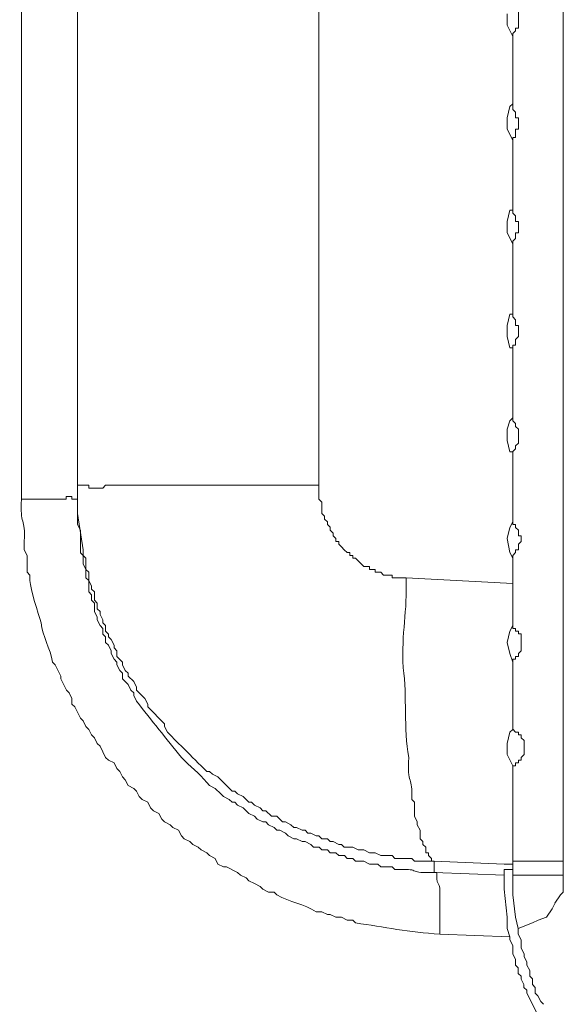
# Model space of a CAD drawing. Units: inches. Extents: x 76 to 221, y -236 to 55.
# Drawn here: x 165 to 168, y -110 to -104 of the extents above; entities that cross this region are included whole.
import ezdxf

# ---------------------------------------------------------------- set-up
doc = ezdxf.new("R2010")
doc.units = ezdxf.units.IN
doc.header["$MEASUREMENT"] = 0
doc.layers.add('Layer 1', color=7, linetype='Continuous')

msp = doc.modelspace()

# ---------------------------------------------------------------- linework, layer by layer
at = {"layer": 'Layer 1', "lineweight": 0}
for points in [[(167.9219, -108.9134), (167.9219, -100.7289)], [(164.7751, -106.7285), (164.7751, -102.9298)], [(165.101, -106.7285), (165.101, -102.9457)], [(166.5032, -103.0274), (166.5032, -106.6473)], [(167.6284, -104.0382), (167.6284, -104.022), (167.6449, -104.0058), (167.6449, -103.9896), (167.6608, -103.9896), (167.6608, -103.8918), (167.6449, -103.8918), (167.6449, -103.859), (167.6284, -103.859), (167.6284, -103.8428)], [(167.5956, -103.908), (167.5956, -103.9733)], [(167.5956, -103.9731), (167.6284, -104.0384)], [(167.6284, -104.0382), (167.6284, -104.446)], [(167.6284, -104.4296), (167.6121, -104.4462)], [(167.6122, -104.4461), (167.5955, -104.5117)], [(167.6284, -104.6418), (167.6284, -104.6252), (167.6449, -104.6252), (167.6449, -104.5765), (167.6608, -104.5765), (167.6608, -104.5116), (167.6449, -104.5116), (167.6449, -104.4788), (167.6284, -104.4622), (167.6284, -104.446)], [(167.5956, -104.5116), (167.5956, -104.5769)], [(167.5956, -104.5767), (167.6284, -104.642)], [(167.6284, -104.6418), (167.6284, -105.0489)], [(167.6122, -105.049), (167.5955, -105.115)], [(167.6284, -105.049), (167.6121, -105.049)], [(167.6284, -105.2447), (167.6284, -105.2288), (167.6449, -105.2126), (167.6449, -105.1798), (167.6608, -105.1798), (167.6608, -105.1149), (167.6449, -105.1149), (167.6449, -105.0821), (167.6284, -105.0655), (167.6284, -105.0489)], [(167.5956, -105.1148), (167.5956, -105.1801)], [(167.5956, -105.1799), (167.6284, -105.2448)], [(167.6284, -105.2447), (167.6284, -105.6525)], [(167.6122, -105.6526), (167.5955, -105.7179)], [(167.6284, -105.6526), (167.6121, -105.6526)], [(167.6284, -105.8486), (167.6284, -105.832), (167.6449, -105.832), (167.6449, -105.7992), (167.6608, -105.783), (167.6608, -105.7177), (167.6449, -105.7177), (167.6449, -105.6849), (167.6284, -105.6691), (167.6284, -105.6525)], [(167.5956, -105.7177), (167.5956, -105.7833)], [(167.5956, -105.7832), (167.6122, -105.8488), (167.6284, -105.8488)], [(167.6284, -105.8486), (167.6284, -106.2561)], [(167.6122, -106.2724), (167.5955, -106.3211)], [(167.6284, -106.2562), (167.6121, -106.2724)], [(167.6284, -106.4519), (167.6449, -106.4353), (167.6449, -106.4187), (167.6608, -106.4025), (167.6608, -106.321), (167.6449, -106.3048), (167.6449, -106.2889), (167.6284, -106.2723), (167.6284, -106.2561)], [(167.5956, -106.3209), (167.5956, -106.3866)], [(167.5956, -106.3864), (167.6122, -106.452), (167.6284, -106.452)], [(167.6284, -106.4519), (167.6284, -106.8593)], [(165.101, -106.6472), (165.101, -106.7283)], [(165.101, -106.6472), (165.167, -106.6472), (165.167, -106.6638), (165.2478, -106.6638), (165.2643, -106.6472), (165.2806, -106.6472), (165.4114, -106.6472), (166.5033, -106.6472)], [(166.5032, -106.6472), (166.5032, -106.7283), (166.5198, -106.7449), (166.5198, -106.8105), (166.536, -106.8268), (166.536, -106.8433), (166.5522, -106.8596), (166.5522, -106.8751), (166.5688, -106.8917), (166.5688, -106.9079), (166.5847, -106.9248), (166.5847, -106.9407), (166.6012, -106.9573), (166.6012, -106.9732), (166.6175, -106.9732), (166.6175, -106.9897), (166.6341, -107.006), (166.6503, -107.0222), (166.6665, -107.0388), (166.6831, -107.0388), (166.6831, -107.0547), (166.6993, -107.0547), (166.6993, -107.0712), (166.7155, -107.0712), (166.7639, -107.1203), (166.797, -107.1203), (166.797, -107.1369), (166.8295, -107.1369), (166.8295, -107.1531), (166.8623, -107.1531), (166.8782, -107.169), (166.9272, -107.169), (166.9272, -107.1852), (167.0091, -107.1852)], [(164.7751, -106.7285), (165.0358, -106.7285), (165.0358, -106.7126), (165.0686, -106.7126), (165.0686, -106.7285), (165.1011, -106.7285)], [(165.101, -106.7285), (165.101, -106.7451)], [(165.101, -106.745), (165.101, -106.8106)], [(165.101, -106.8105), (165.1338, -107.0225)], [(167.6122, -106.8918), (167.5955, -106.9574)], [(167.6284, -106.8594), (167.6121, -106.8919)], [(167.6284, -107.0548), (167.6449, -107.0389), (167.6449, -107.0223), (167.6608, -107.0223), (167.6608, -106.9895), (167.6777, -106.9733), (167.6777, -106.9408), (167.6608, -106.9408), (167.6608, -106.908), (167.6449, -106.8918), (167.6449, -106.8752), (167.6284, -106.8752), (167.6284, -106.8593)], [(167.5956, -106.9573), (167.6122, -107.0387), (167.6284, -107.0712)], [(167.6284, -107.0548), (167.6284, -107.4622)], [(167.6284, -107.2181), (167.0088, -107.1853)], [(167.6284, -107.4623), (167.6121, -107.4955), (167.5955, -107.5604), (167.6121, -107.6256), (167.6284, -107.6747)], [(167.6284, -107.6745), (167.6284, -107.6583), (167.6449, -107.6583), (167.6449, -107.6417), (167.6608, -107.6417), (167.6608, -107.6255), (167.6777, -107.6089), (167.6777, -107.5115), (167.6608, -107.5115), (167.6608, -107.4953), (167.6449, -107.4953), (167.6449, -107.4791), (167.6284, -107.4791), (167.6284, -107.4622)], [(167.6284, -107.6745), (167.6284, -108.0658)], [(167.6284, -108.0659), (167.6121, -108.0821), (167.5955, -108.1474), (167.5955, -108.213), (167.6284, -108.2779)], [(167.6284, -108.2778), (167.6449, -108.2778), (167.6449, -108.2612), (167.6608, -108.2612), (167.6608, -108.2446), (167.6777, -108.2446), (167.6777, -108.2287), (167.6939, -108.2129), (167.6939, -108.131), (167.6777, -108.1148), (167.6777, -108.0982), (167.6608, -108.0982), (167.6608, -108.082), (167.6449, -108.082), (167.6284, -108.0657)], [(167.6284, -108.2778), (167.6284, -108.832)], [(167.1719, -108.8321), (167.1719, -108.8974)], [(167.1719, -108.8321), (167.5793, -108.849), (167.6284, -108.849)], [(167.6284, -108.8321), (167.6284, -108.8974)], [(167.9219, -108.8321), (167.6284, -108.8321)], [(167.1881, -108.9134), (167.1881, -108.8971), (167.1718, -108.8971)], [(167.1881, -108.8972), (167.1718, -108.8972)], [(167.5794, -108.9134), (167.172, -108.8971)], [(167.5794, -108.8972), (167.5794, -108.881), (167.6122, -108.881)], [(167.5794, -108.8972), (167.5794, -108.9134)], [(167.6284, -108.881), (167.6121, -108.881)], [(167.6284, -108.8972), (167.6284, -108.9134)], [(167.5794, -108.9134), (167.5794, -108.9952)], [(167.6284, -108.9134), (167.6284, -109.028)], [(167.9219, -108.9134), (167.6284, -108.9134)], [(167.9219, -109.0115), (167.9219, -108.9135)], [(167.5794, -108.9954), (167.5956, -109.1583)], [(167.9057, -109.0281), (167.9219, -109.0115)], [(167.6284, -109.0281), (167.6449, -109.1583)], [(167.8244, -109.1583), (167.8568, -109.1093), (167.873, -109.0772)], [(167.873, -109.077), (167.9057, -109.028)], [(167.5956, -109.1583), (167.5956, -109.224)], [(167.6449, -109.1583), (167.6607, -109.224)], [(167.6607, -109.2238), (167.7422, -109.1906)], [(167.7424, -109.1907), (167.7752, -109.1741), (167.8242, -109.1583)], [(167.5956, -109.2238), (167.6122, -109.2725)], [(167.6607, -109.2238), (167.6607, -109.2562)], [(167.6122, -109.2724), (167.2044, -109.2561)], [(167.7103, -109.5986), (167.7103, -109.582), (167.6937, -109.5658), (167.6937, -109.5496), (167.6775, -109.5171), (167.6775, -109.5005), (167.6606, -109.4847), (167.6606, -109.4519), (167.6447, -109.4356), (167.6447, -109.4028), (167.6285, -109.3704), (167.6285, -109.3213), (167.6122, -109.2889), (167.6122, -109.2723)], [(167.6607, -109.2562), (167.6777, -109.289), (167.6777, -109.3377), (167.6939, -109.3701), (167.6939, -109.3863), (167.7105, -109.4195), (167.7105, -109.4357), (167.7267, -109.4682), (167.7267, -109.5003), (167.7422, -109.5169), (167.7422, -109.5497), (167.7588, -109.5659), (167.7588, -109.5987), (167.775, -109.6146), (167.7913, -109.6474), (167.8078, -109.664)], [(167.7103, -109.5986), (167.7752, -109.7284)]]:
    msp.add_lwpolyline(points, dxfattribs=at)
for points, knots in [([(167.2043, -109.2562), (167.0296, -109.2445), (166.8797, -109.2156), (166.7153, -109.1906), (166.7153, -109.1906), (166.6991, -109.1743), (166.6991, -109.1743), (166.6991, -109.1743), (166.6666, -109.1743), (166.6666, -109.1743), (166.6666, -109.1743), (166.6341, -109.1584), (166.6341, -109.1584), (166.6341, -109.1584), (166.6013, -109.1584), (166.6013, -109.1584), (166.6013, -109.1584), (166.5686, -109.1419), (166.5686, -109.1419), (166.5686, -109.1419), (166.5519, -109.1419), (166.5519, -109.1419), (166.5519, -109.1419), (166.5199, -109.1256), (166.5199, -109.1256), (166.5199, -109.1256), (166.4874, -109.1256), (166.4874, -109.1256), (166.4172, -109.0812), (166.3329, -109.0713), (166.2588, -109.0283), (166.2588, -109.0283), (166.2426, -109.0117), (166.2426, -109.0117), (166.2426, -109.0117), (166.2101, -109.0117), (166.2101, -109.0117), (166.2101, -109.0117), (166.1773, -108.9955), (166.1773, -108.9955), (166.1773, -108.9955), (166.1611, -108.9789), (166.1611, -108.9789), (166.1611, -108.9789), (166.1283, -108.9627), (166.1283, -108.9627), (166.1283, -108.9627), (166.0958, -108.9461), (166.0958, -108.9461), (166.0958, -108.9461), (166.0796, -108.9298), (166.0796, -108.9298), (166.0796, -108.9298), (166.0471, -108.9133), (166.0471, -108.9133), (166.0471, -108.9133), (166.0306, -108.897), (166.0306, -108.897), (166.0306, -108.897), (165.9653, -108.8649), (165.9653, -108.8649), (165.9653, -108.8649), (165.9487, -108.8649), (165.9487, -108.8649), (165.9487, -108.8649), (165.9166, -108.8491), (165.9166, -108.8491), (165.9166, -108.8491), (165.9, -108.8159), (165.9, -108.8159), (165.9, -108.8159), (165.8676, -108.7993), (165.8676, -108.7993), (165.8676, -108.7993), (165.851, -108.7831), (165.851, -108.7831), (165.851, -108.7831), (165.8185, -108.7669), (165.8185, -108.7669), (165.8185, -108.7669), (165.8023, -108.7506), (165.8023, -108.7506), (165.8023, -108.7506), (165.7699, -108.7344), (165.7699, -108.7344), (165.7699, -108.7344), (165.7536, -108.7178), (165.7536, -108.7178), (165.7536, -108.7178), (165.7205, -108.7016), (165.7205, -108.7016), (165.7205, -108.7016), (165.7042, -108.6854), (165.7042, -108.6854), (165.7042, -108.6854), (165.688, -108.6526), (165.688, -108.6526), (165.688, -108.6526), (165.6552, -108.6367), (165.6552, -108.6367), (165.6552, -108.6367), (165.6393, -108.6201), (165.6393, -108.6201), (165.6393, -108.6201), (165.6069, -108.6035), (165.6069, -108.6035), (165.6069, -108.6035), (165.5903, -108.5877), (165.5903, -108.5877), (165.5903, -108.5877), (165.574, -108.5552), (165.574, -108.5552), (165.574, -108.5552), (165.5412, -108.5386), (165.5412, -108.5386), (165.5412, -108.5386), (165.5254, -108.5224), (165.5254, -108.5224), (165.5254, -108.5224), (165.5085, -108.4896), (165.5085, -108.4896), (165.5085, -108.4896), (165.476, -108.4734), (165.476, -108.4734), (165.476, -108.4734), (165.4598, -108.4568), (165.4598, -108.4568), (165.4598, -108.4568), (165.4439, -108.4247), (165.4439, -108.4247), (165.4439, -108.4247), (165.4277, -108.4088), (165.4277, -108.4088), (165.4277, -108.4088), (165.3949, -108.3922), (165.3949, -108.3922), (165.3949, -108.3922), (165.3783, -108.3591), (165.3783, -108.3591), (165.3783, -108.3591), (165.3617, -108.3428), (165.3617, -108.3428), (165.3617, -108.3428), (165.3458, -108.3104), (165.3458, -108.3104), (165.3458, -108.3104), (165.3296, -108.2941), (165.3296, -108.2941), (165.3296, -108.2941), (165.3133, -108.2613), (165.3133, -108.2613), (165.3133, -108.2613), (165.2806, -108.2448), (165.2806, -108.2448), (165.2806, -108.2448), (165.2643, -108.2289), (165.2643, -108.2289), (165.2643, -108.2289), (165.2315, -108.1633), (165.2315, -108.1633), (165.2315, -108.1633), (165.2153, -108.1474), (165.2153, -108.1474), (165.2153, -108.1474), (165.199, -108.1149), (165.199, -108.1149), (165.199, -108.1149), (165.1828, -108.0983), (165.1828, -108.0983), (165.1828, -108.0983), (165.167, -108.0659), (165.167, -108.0659), (165.167, -108.0659), (165.15, -108.0497), (165.15, -108.0497), (165.15, -108.0497), (165.1338, -108.0165), (165.1338, -108.0165), (165.1338, -108.0165), (165.1176, -108.0006), (165.1176, -108.0006), (165.1176, -108.0006), (165.0851, -107.9354), (165.0851, -107.9354), (165.0851, -107.9354), (165.0685, -107.9191), (165.0685, -107.9191), (165.0685, -107.9191), (165.0685, -107.8863), (165.0685, -107.8863), (165.0685, -107.8863), (165.0523, -107.8539), (165.0523, -107.8539), (165.0523, -107.8539), (165.0361, -107.8376), (165.0361, -107.8376), (165.0361, -107.8376), (165.0036, -107.7724), (165.0036, -107.7724), (165.0036, -107.7724), (165.0036, -107.7562), (165.0036, -107.7562), (165.0036, -107.7562), (164.9712, -107.6909), (164.9712, -107.6909), (164.9712, -107.6909), (164.9546, -107.6747), (164.9546, -107.6747), (164.9444, -107.596), (164.8964, -107.5258), (164.8893, -107.4461), (164.872, -107.391), (164.8279, -107.2527), (164.8237, -107.2016), (164.8237, -107.2016), (164.8237, -107.1688), (164.8237, -107.1688), (164.8237, -107.1688), (164.8078, -107.1529), (164.8078, -107.1529), (164.8078, -107.1529), (164.8078, -107.0548), (164.8078, -107.0548), (164.8078, -107.0548), (164.7912, -107.0224), (164.7912, -107.0224), (164.7912, -107.0224), (164.7912, -106.973), (164.7912, -106.973), (164.8001, -106.834), (164.7651, -106.882), (164.775, -106.7285)], [0, 0, 0, 0, 1, 1, 1, 2, 2, 2, 3, 3, 3, 4, 4, 4, 5, 5, 5, 6, 6, 6, 7, 7, 7, 8, 8, 8, 9, 9, 9, 10, 10, 10, 11, 11, 11, 12, 12, 12, 13, 13, 13, 14, 14, 14, 15, 15, 15, 16, 16, 16, 17, 17, 17, 18, 18, 18, 19, 19, 19, 20, 20, 20, 21, 21, 21, 22, 22, 22, 23, 23, 23, 24, 24, 24, 25, 25, 25, 26, 26, 26, 27, 27, 27, 28, 28, 28, 29, 29, 29, 30, 30, 30, 31, 31, 31, 32, 32, 32, 33, 33, 33, 34, 34, 34, 35, 35, 35, 36, 36, 36, 37, 37, 37, 38, 38, 38, 39, 39, 39, 40, 40, 40, 41, 41, 41, 42, 42, 42, 43, 43, 43, 44, 44, 44, 45, 45, 45, 46, 46, 46, 47, 47, 47, 48, 48, 48, 49, 49, 49, 50, 50, 50, 51, 51, 51, 52, 52, 52, 53, 53, 53, 54, 54, 54, 55, 55, 55, 56, 56, 56, 57, 57, 57, 58, 58, 58, 59, 59, 59, 60, 60, 60, 61, 61, 61, 62, 62, 62, 63, 63, 63, 64, 64, 64, 65, 65, 65, 66, 66, 66, 67, 67, 67, 68, 68, 68, 69, 69, 69, 70, 70, 70, 71, 71, 71, 72, 72, 72, 73, 73, 73, 74, 74, 74, 75, 75, 75, 76, 76, 76, 77, 77, 77, 77]), ([(165.101, -106.7285), (165.101, -106.7285), (165.101, -106.8753), (165.101, -106.8753), (165.101, -106.8753), (165.1176, -106.9081), (165.1176, -106.9081), (165.1176, -106.9081), (165.1176, -107.039), (165.1176, -107.039), (165.1176, -107.039), (165.1338, -107.0548), (165.1338, -107.0548), (165.1338, -107.0548), (165.1338, -107.1039), (165.1338, -107.1039), (165.1338, -107.1039), (165.15, -107.1367), (165.15, -107.1367), (165.15, -107.1367), (165.15, -107.1854), (165.15, -107.1854), (165.15, -107.1854), (165.167, -107.2016), (165.167, -107.2016), (165.167, -107.2016), (165.167, -107.2669), (165.167, -107.2669), (165.167, -107.2669), (165.1825, -107.2831), (165.1825, -107.2831), (165.1825, -107.2831), (165.1825, -107.3159), (165.1825, -107.3159), (165.1825, -107.3159), (165.1991, -107.3321), (165.1991, -107.3321), (165.1991, -107.3321), (165.1991, -107.3812), (165.1991, -107.3812), (165.1991, -107.3812), (165.2153, -107.4133), (165.2153, -107.4133), (165.2153, -107.4133), (165.2153, -107.4295), (165.2153, -107.4295), (165.2153, -107.4295), (165.2316, -107.4623), (165.2316, -107.4623), (165.2316, -107.4623), (165.2478, -107.4792), (165.2478, -107.4792), (165.2478, -107.4792), (165.2478, -107.5117), (165.2478, -107.5117), (165.2478, -107.5117), (165.2643, -107.5279), (165.2643, -107.5279), (165.2643, -107.5279), (165.2643, -107.5604), (165.2643, -107.5604), (165.2643, -107.5604), (165.2806, -107.5762), (165.2806, -107.5762), (165.2806, -107.5762), (165.2968, -107.609), (165.2968, -107.609), (165.2968, -107.609), (165.2968, -107.6256), (165.2968, -107.6256), (165.2968, -107.6256), (165.3134, -107.6584), (165.3134, -107.6584), (165.3134, -107.6584), (165.3293, -107.6747), (165.3293, -107.6747), (165.3293, -107.6747), (165.3293, -107.6909), (165.3293, -107.6909), (165.3293, -107.6909), (165.3459, -107.7234), (165.3459, -107.7234), (165.3459, -107.7234), (165.3617, -107.7399), (165.3617, -107.7399), (165.3617, -107.7399), (165.3617, -107.7724), (165.3617, -107.7724), (165.3617, -107.7724), (165.3949, -107.8048), (165.3949, -107.8048), (165.3949, -107.8048), (165.4114, -107.8377), (165.4114, -107.8377), (165.4114, -107.8377), (165.4277, -107.8539), (165.4277, -107.8539), (165.4277, -107.8539), (165.4277, -107.8701), (165.4277, -107.8701), (165.4277, -107.8701), (165.4439, -107.9026), (165.4439, -107.9026), (165.5307, -108.0133), (165.6157, -108.1192), (165.7043, -108.2289), (165.7547, -108.2822), (165.808, -108.3178), (165.851, -108.3756), (165.851, -108.3756), (165.8676, -108.3922), (165.8676, -108.3922), (165.8676, -108.3922), (165.9, -108.4088), (165.9, -108.4088), (165.9, -108.4088), (165.9325, -108.4409), (165.9325, -108.4409), (165.9325, -108.4409), (165.9487, -108.4568), (165.9487, -108.4568), (165.9487, -108.4568), (165.9819, -108.4734), (165.9819, -108.4734), (165.9819, -108.4734), (165.9981, -108.4896), (165.9981, -108.4896), (165.9981, -108.4896), (166.0144, -108.4896), (166.0144, -108.4896), (166.0144, -108.4896), (166.0306, -108.5058), (166.0306, -108.5058), (166.0306, -108.5058), (166.0634, -108.5224), (166.0634, -108.5224), (166.0634, -108.5224), (166.0958, -108.5552), (166.0958, -108.5552), (166.0958, -108.5552), (166.1283, -108.5714), (166.1283, -108.5714), (166.1283, -108.5714), (166.1445, -108.588), (166.1445, -108.588), (166.1445, -108.588), (166.1773, -108.6035), (166.1773, -108.6035), (166.1773, -108.6035), (166.1936, -108.6035), (166.1936, -108.6035), (166.1936, -108.6035), (166.2101, -108.6201), (166.2101, -108.6201), (166.2101, -108.6201), (166.2426, -108.6367), (166.2426, -108.6367), (166.2426, -108.6367), (166.2588, -108.6526), (166.2588, -108.6526), (166.2588, -108.6526), (166.2754, -108.6526), (166.2754, -108.6526), (166.2754, -108.6526), (166.3079, -108.6691), (166.3079, -108.6691), (166.3079, -108.6691), (166.3241, -108.6854), (166.3241, -108.6854), (166.3241, -108.6854), (166.3569, -108.7016), (166.3569, -108.7016), (166.3569, -108.7016), (166.3724, -108.7016), (166.3724, -108.7016), (166.3724, -108.7016), (166.4052, -108.7178), (166.4052, -108.7178), (166.4052, -108.7178), (166.4222, -108.7178), (166.4222, -108.7178), (166.4222, -108.7178), (166.455, -108.7348), (166.455, -108.7348), (166.455, -108.7348), (166.4708, -108.7506), (166.4708, -108.7506), (166.4708, -108.7506), (166.5033, -108.7506), (166.5033, -108.7506), (166.5033, -108.7506), (166.5196, -108.7669), (166.5196, -108.7669), (166.5196, -108.7669), (166.552, -108.7669), (166.552, -108.7669), (166.552, -108.7669), (166.5686, -108.7831), (166.5686, -108.7831), (166.5686, -108.7831), (166.6014, -108.7831), (166.6014, -108.7831), (166.6014, -108.7831), (166.6176, -108.7993), (166.6176, -108.7993), (166.6176, -108.7993), (166.6504, -108.7993), (166.6504, -108.7993), (166.6504, -108.7993), (166.6663, -108.8159), (166.6663, -108.8159), (166.6663, -108.8159), (166.6991, -108.8159), (166.6991, -108.8159), (166.6991, -108.8159), (166.7153, -108.8321), (166.7153, -108.8321), (166.7153, -108.8321), (166.764, -108.8321), (166.764, -108.8321), (166.764, -108.8321), (166.7972, -108.8491), (166.7972, -108.8491), (166.7972, -108.8491), (166.8455, -108.8491), (166.8455, -108.8491), (166.8455, -108.8491), (166.8621, -108.8649), (166.8621, -108.8649), (166.8621, -108.8649), (166.9273, -108.8649), (166.9273, -108.8649), (166.9273, -108.8649), (166.9436, -108.8812), (166.9436, -108.8812), (166.9436, -108.8812), (166.976, -108.8812), (166.976, -108.8812), (167.0886, -108.8734), (167.0247, -108.9066), (167.1718, -108.897)], [0, 0, 0, 0, 1, 1, 1, 2, 2, 2, 3, 3, 3, 4, 4, 4, 5, 5, 5, 6, 6, 6, 7, 7, 7, 8, 8, 8, 9, 9, 9, 10, 10, 10, 11, 11, 11, 12, 12, 12, 13, 13, 13, 14, 14, 14, 15, 15, 15, 16, 16, 16, 17, 17, 17, 18, 18, 18, 19, 19, 19, 20, 20, 20, 21, 21, 21, 22, 22, 22, 23, 23, 23, 24, 24, 24, 25, 25, 25, 26, 26, 26, 27, 27, 27, 28, 28, 28, 29, 29, 29, 30, 30, 30, 31, 31, 31, 32, 32, 32, 33, 33, 33, 34, 34, 34, 35, 35, 35, 36, 36, 36, 37, 37, 37, 38, 38, 38, 39, 39, 39, 40, 40, 40, 41, 41, 41, 42, 42, 42, 43, 43, 43, 44, 44, 44, 45, 45, 45, 46, 46, 46, 47, 47, 47, 48, 48, 48, 49, 49, 49, 50, 50, 50, 51, 51, 51, 52, 52, 52, 53, 53, 53, 54, 54, 54, 55, 55, 55, 56, 56, 56, 57, 57, 57, 58, 58, 58, 59, 59, 59, 60, 60, 60, 61, 61, 61, 62, 62, 62, 63, 63, 63, 64, 64, 64, 65, 65, 65, 66, 66, 66, 67, 67, 67, 68, 68, 68, 69, 69, 69, 70, 70, 70, 71, 71, 71, 72, 72, 72, 73, 73, 73, 74, 74, 74, 75, 75, 75, 76, 76, 76, 77, 77, 77, 78, 78, 78, 79, 79, 79, 80, 80, 80, 80]), ([(165.1338, -107.0224), (165.1338, -107.0224), (165.1338, -107.0548), (165.1338, -107.0548), (165.1338, -107.0548), (165.15, -107.0714), (165.15, -107.0714), (165.15, -107.0714), (165.15, -107.1367), (165.15, -107.1367), (165.15, -107.1367), (165.1669, -107.1529), (165.1669, -107.1529), (165.1669, -107.1529), (165.1669, -107.2016), (165.1669, -107.2016), (165.1669, -107.2016), (165.1828, -107.234), (165.1828, -107.234), (165.1828, -107.234), (165.1828, -107.2503), (165.1828, -107.2503), (165.1828, -107.2503), (165.1993, -107.2669), (165.1993, -107.2669), (165.1993, -107.2669), (165.1993, -107.3159), (165.1993, -107.3159), (165.1993, -107.3159), (165.2152, -107.3321), (165.2152, -107.3321), (165.2152, -107.3321), (165.2152, -107.3649), (165.2152, -107.3649), (165.2152, -107.3649), (165.2315, -107.3812), (165.2315, -107.3812), (165.2315, -107.3812), (165.2315, -107.3974), (165.2315, -107.3974), (165.2315, -107.3974), (165.2477, -107.4295), (165.2477, -107.4295), (165.2477, -107.4295), (165.2477, -107.4461), (165.2477, -107.4461), (165.2477, -107.4461), (165.2643, -107.4623), (165.2643, -107.4623), (165.2643, -107.4623), (165.2643, -107.4955), (165.2643, -107.4955), (165.2643, -107.4955), (165.2805, -107.5117), (165.2805, -107.5117), (165.2805, -107.5117), (165.2805, -107.5279), (165.2805, -107.5279), (165.2805, -107.5279), (165.2967, -107.5441), (165.2967, -107.5441), (165.2967, -107.5441), (165.3133, -107.5762), (165.3133, -107.5762), (165.3133, -107.5762), (165.3133, -107.5928), (165.3133, -107.5928), (165.3133, -107.5928), (165.3295, -107.609), (165.3295, -107.609), (165.3295, -107.609), (165.3295, -107.6419), (165.3295, -107.6419), (165.3295, -107.6419), (165.3617, -107.6747), (165.3617, -107.6747), (165.3617, -107.6747), (165.3617, -107.6909), (165.3617, -107.6909), (165.3617, -107.6909), (165.3782, -107.7234), (165.3782, -107.7234), (165.3782, -107.7234), (165.3948, -107.7399), (165.3948, -107.7399), (165.3948, -107.7399), (165.3948, -107.7562), (165.3948, -107.7562), (165.3948, -107.7562), (165.4276, -107.7886), (165.4276, -107.7886), (165.4276, -107.7886), (165.4438, -107.8211), (165.4438, -107.8211), (165.4438, -107.8211), (165.4438, -107.8376), (165.4438, -107.8376), (165.4438, -107.8376), (165.4925, -107.8863), (165.4925, -107.8863), (165.4925, -107.8863), (165.5084, -107.9191), (165.5084, -107.9191), (165.5084, -107.9191), (165.5084, -107.9354), (165.5084, -107.9354), (165.5084, -107.9354), (165.6068, -108.0331), (165.6068, -108.0331), (165.6068, -108.0331), (165.6068, -108.0497), (165.6068, -108.0497), (165.6068, -108.0497), (165.6231, -108.0821), (165.6231, -108.0821), (165.6231, -108.0821), (165.6879, -108.1474), (165.6879, -108.1474), (165.6879, -108.1474), (165.7042, -108.1633), (165.7042, -108.1633), (165.7479, -108.207), (165.791, -108.2508), (165.8347, -108.2941), (165.8347, -108.2941), (165.8509, -108.3104), (165.8509, -108.3104), (165.8509, -108.3104), (165.8675, -108.3104), (165.8675, -108.3104), (165.8675, -108.3104), (165.8841, -108.327), (165.8841, -108.327), (165.8841, -108.327), (165.9166, -108.3428), (165.9166, -108.3428), (165.9166, -108.3428), (165.9981, -108.4247), (165.9981, -108.4247), (165.9981, -108.4247), (166.0143, -108.4247), (166.0143, -108.4247), (166.0143, -108.4247), (166.0305, -108.4409), (166.0305, -108.4409), (166.0305, -108.4409), (166.0633, -108.4568), (166.0633, -108.4568), (166.0633, -108.4568), (166.0961, -108.4896), (166.0961, -108.4896), (166.0961, -108.4896), (166.1117, -108.4896), (166.1117, -108.4896), (166.1117, -108.4896), (166.1282, -108.5058), (166.1282, -108.5058), (166.1282, -108.5058), (166.161, -108.5224), (166.161, -108.5224), (166.161, -108.5224), (166.1772, -108.5386), (166.1772, -108.5386), (166.1772, -108.5386), (166.1935, -108.5386), (166.1935, -108.5386), (166.1935, -108.5386), (166.2266, -108.5714), (166.2266, -108.5714), (166.2266, -108.5714), (166.2588, -108.5714), (166.2588, -108.5714), (166.2588, -108.5714), (166.2908, -108.6035), (166.2908, -108.6035), (166.2908, -108.6035), (166.3078, -108.6035), (166.3078, -108.6035), (166.3078, -108.6035), (166.3406, -108.6201), (166.3406, -108.6201), (166.3406, -108.6201), (166.3568, -108.6367), (166.3568, -108.6367), (166.3568, -108.6367), (166.3727, -108.6367), (166.3727, -108.6367), (166.3727, -108.6367), (166.4051, -108.6526), (166.4051, -108.6526), (166.4051, -108.6526), (166.4221, -108.6526), (166.4221, -108.6526), (166.4221, -108.6526), (166.4383, -108.6691), (166.4383, -108.6691), (166.4383, -108.6691), (166.4549, -108.6691), (166.4549, -108.6691), (166.4549, -108.6691), (166.4873, -108.6854), (166.4873, -108.6854), (166.4873, -108.6854), (166.5032, -108.6854), (166.5032, -108.6854), (166.5032, -108.6854), (166.5198, -108.7016), (166.5198, -108.7016), (166.5198, -108.7016), (166.5523, -108.7016), (166.5523, -108.7016), (166.5523, -108.7016), (166.5685, -108.7178), (166.5685, -108.7178), (166.5685, -108.7178), (166.5847, -108.7178), (166.5847, -108.7178), (166.5847, -108.7178), (166.6175, -108.7348), (166.6175, -108.7348), (166.6175, -108.7348), (166.6341, -108.7348), (166.6341, -108.7348), (166.6341, -108.7348), (166.6503, -108.7506), (166.6503, -108.7506), (166.6503, -108.7506), (166.699, -108.7506), (166.699, -108.7506), (166.699, -108.7506), (166.7311, -108.7669), (166.7311, -108.7669), (166.7311, -108.7669), (166.7639, -108.7669), (166.7639, -108.7669), (166.7639, -108.7669), (166.7971, -108.7831), (166.7971, -108.7831), (166.7971, -108.7831), (166.8295, -108.7831), (166.8295, -108.7831), (166.8295, -108.7831), (166.862, -108.7993), (166.862, -108.7993), (166.862, -108.7993), (166.9273, -108.7993), (166.9273, -108.7993), (166.9273, -108.7993), (166.9435, -108.8159), (166.9435, -108.8159), (166.9435, -108.8159), (167.0416, -108.8159), (167.0416, -108.8159), (167.0416, -108.8159), (167.0578, -108.8321), (167.0578, -108.8321), (167.0578, -108.8321), (167.1718, -108.8321), (167.1718, -108.8321)], [0, 0, 0, 0, 1, 1, 1, 2, 2, 2, 3, 3, 3, 4, 4, 4, 5, 5, 5, 6, 6, 6, 7, 7, 7, 8, 8, 8, 9, 9, 9, 10, 10, 10, 11, 11, 11, 12, 12, 12, 13, 13, 13, 14, 14, 14, 15, 15, 15, 16, 16, 16, 17, 17, 17, 18, 18, 18, 19, 19, 19, 20, 20, 20, 21, 21, 21, 22, 22, 22, 23, 23, 23, 24, 24, 24, 25, 25, 25, 26, 26, 26, 27, 27, 27, 28, 28, 28, 29, 29, 29, 30, 30, 30, 31, 31, 31, 32, 32, 32, 33, 33, 33, 34, 34, 34, 35, 35, 35, 36, 36, 36, 37, 37, 37, 38, 38, 38, 39, 39, 39, 40, 40, 40, 41, 41, 41, 42, 42, 42, 43, 43, 43, 44, 44, 44, 45, 45, 45, 46, 46, 46, 47, 47, 47, 48, 48, 48, 49, 49, 49, 50, 50, 50, 51, 51, 51, 52, 52, 52, 53, 53, 53, 54, 54, 54, 55, 55, 55, 56, 56, 56, 57, 57, 57, 58, 58, 58, 59, 59, 59, 60, 60, 60, 61, 61, 61, 62, 62, 62, 63, 63, 63, 64, 64, 64, 65, 65, 65, 66, 66, 66, 67, 67, 67, 68, 68, 68, 69, 69, 69, 70, 70, 70, 71, 71, 71, 72, 72, 72, 73, 73, 73, 74, 74, 74, 75, 75, 75, 76, 76, 76, 77, 77, 77, 78, 78, 78, 79, 79, 79, 80, 80, 80, 81, 81, 81, 82, 82, 82, 83, 83, 83, 84, 84, 84, 85, 85, 85, 86, 86, 86, 86]), ([(167.1719, -108.8321), (167.1719, -108.8321), (167.1556, -108.8321), (167.1556, -108.8321), (167.1556, -108.8321), (167.1556, -108.8159), (167.1556, -108.8159), (167.1556, -108.8159), (167.1391, -108.7993), (167.1391, -108.7993), (167.1391, -108.7993), (167.1391, -108.7831), (167.1391, -108.7831), (167.1391, -108.7831), (167.1232, -108.7831), (167.1232, -108.7831), (167.1232, -108.7831), (167.1232, -108.751), (167.1232, -108.751), (167.1232, -108.751), (167.1069, -108.7347), (167.1069, -108.7347), (167.1069, -108.7347), (167.1069, -108.7178), (167.1069, -108.7178), (167.1069, -108.7178), (167.0904, -108.7016), (167.0904, -108.7016), (167.0904, -108.7016), (167.0904, -108.6525), (167.0904, -108.6525), (167.0904, -108.6525), (167.0741, -108.6201), (167.0741, -108.6201), (167.0741, -108.6201), (167.0741, -108.6038), (167.0741, -108.6038), (167.0741, -108.6038), (167.0579, -108.5714), (167.0579, -108.5714), (167.0579, -108.5714), (167.0579, -108.4895), (167.0579, -108.4895), (167.0579, -108.4895), (167.0417, -108.4733), (167.0417, -108.4733), (167.0495, -108.3379), (167.0134, -108.3894), (167.0251, -108.2288), (166.9926, -108.0592), (167.0159, -107.8789), (166.9926, -107.7074), (166.9803, -107.4982), (167.0177, -107.3843), (167.0089, -107.1853)], [0, 0, 0, 0, 1, 1, 1, 2, 2, 2, 3, 3, 3, 4, 4, 4, 5, 5, 5, 6, 6, 6, 7, 7, 7, 8, 8, 8, 9, 9, 9, 10, 10, 10, 11, 11, 11, 12, 12, 12, 13, 13, 13, 14, 14, 14, 15, 15, 15, 16, 16, 16, 17, 17, 17, 18, 18, 18, 18]), ([(167.2043, -109.2562), (167.2043, -109.2562), (167.2043, -109.0441), (167.2043, -109.0441), (167.2124, -108.9351), (167.1834, -108.9866), (167.188, -108.9133)], [0, 0, 0, 0, 1, 1, 1, 2, 2, 2, 2])]:
    msp.add_open_spline(points, degree=3, knots=knots, dxfattribs=at)

doc.saveas('drawing.dxf')
